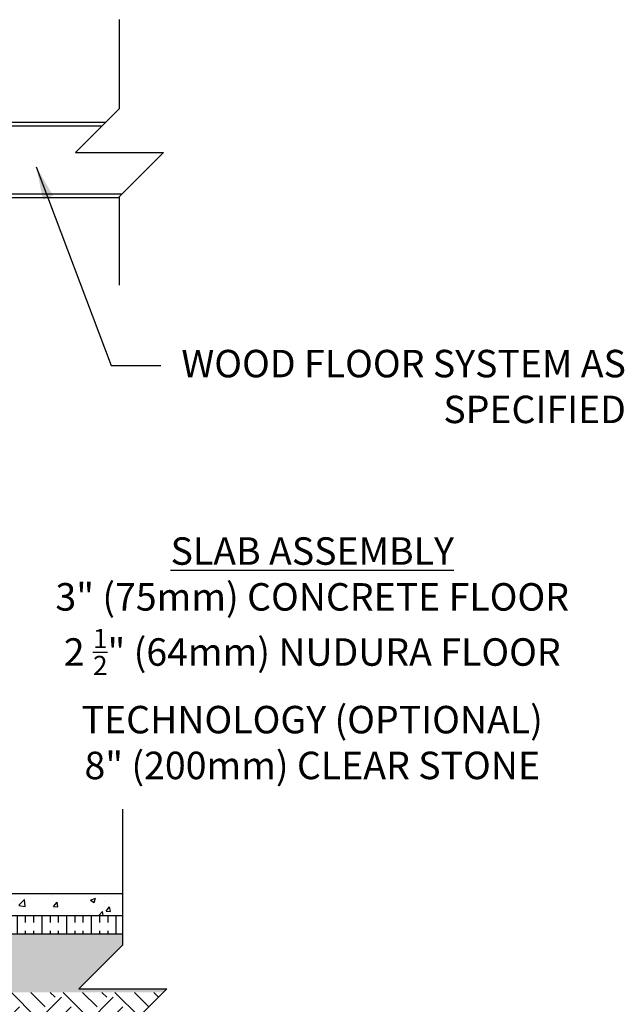
# Model space of a CAD drawing. Units: inches. Extents: x -153 to 191, y 63 to 437.
# Drawn here: x 108 to 191, y 140 to 274 of the extents above; entities that cross this region are included whole.
import ezdxf

# ---------------------------------------------------------------- set-up
doc = ezdxf.new("R2010")
doc.units = ezdxf.units.IN
doc.header["$MEASUREMENT"] = 0
for name, color, linetype in [('HATCH', 12, 'Continuous'), ('line25', 2, 'Continuous'), ('LINE9', 9, 'Continuous'), ('TEXT', 4, 'Continuous')]:
    doc.layers.add(name, color=color, linetype=linetype)
doc.styles.add('DIM', font='romans.shx', dxfattribs={"width": 0.7})
doc.styles.add('ROMANS', font='romans.shx', dxfattribs={"height": 4.5})
doc.dimstyles.new('int_48', dxfattribs={"dimscale": 48, "dimtxt": 0.09375, "dimasz": 0.09375, "dimexe": 0.09375, "dimexo": 0.0625, "dimgap": 0.0625, "dimtad": 1, "dimdec": 1, "dimzin": 3, "dimdsep": 46, "dimlunit": 4, "dimtxsty": 'DIM', "dimcen": 0.09, "dimdle": 0.09375, "dimse1": 1, "dimse2": 1, "dimclrt": 4, "dimadec": 0, "dimazin": 0, "dimtfac": 1, "dimtdec": 1, "dimtmove": 2, "dimatfit": 3, "dimfxl": 1, "dimfrac": 2, "dimtolj": 1, "dimtzin": 0, "dimarcsym": 0})

msp = doc.modelspace()

# ---------------------------------------------------------------- hatches: boundary and pattern name
at = {"layer": 'HATCH'}
h = msp.add_hatch(dxfattribs=at)
h.set_pattern_fill('EARTH', color=256, scale=20, angle=45, style=0)
h.paths.add_polyline_path([(-61.51, 239.7), (-74.61, 239.25), (-66.89, 222.65), (-53.8, 223.11)])
h.paths.add_polyline_path([(122.4, 129.2), (122.4, 135.7), (127.9, 141.2), (20.35, 141.2), (-3.65, 141.2), (-15.65, 141.2), (-53.84, 223.1), (-66.87, 222.64), (-23.3, 129.2)])
h = msp.add_hatch(dxfattribs=at)
h.set_pattern_fill('AR-CONC', color=256, style=0)
h.paths.add_polyline_path([(122.4, 154.7), (13.97, 154.7), (13.97, 151.7), (122.4, 151.7)])
h = msp.add_hatch(dxfattribs=at)
h.set_pattern_fill('INSUL', color=256, scale=9, angle=90, style=0)
h.paths.add_polyline_path([(13.97, 151.7), (13.97, 149.2), (20.35, 149.2), (122.4, 149.2), (122.4, 151.7)])
h = msp.add_hatch(dxfattribs=at)
h.set_pattern_fill('GRAVEL', color=256, scale=6, style=0)
h.set_pattern_definition([(228.0128, (4.32, 6), (-47.9999894, -54.000008), [0.80722, -79.91453]), (184.9697, (3.78, 5.4), (72.0000063, 5.99994784), [1.38521, -137.13555]), (132.5104, (2.4, 5.28), (59.9999443, -66.00005204), [0.97673, -96.69619]), (267.2737, (0.06, 3.78), (5.9999761, 120.00000177), [1.26143, -124.88135]), (292.8337, (0, 2.52), (-30.00005943, 71.99997847), [1.23693, -122.45624]), (357.2737, (0.48, 1.38), (-120.00000177, 5.9999761), [1.26143, -124.88135]), (37.6942, (1.74, 1.32), (-78.00004407, -59.99994243), [1.66817, -165.14909]), (72.2553, (3.06, 2.34), (42.00006458, 131.9999774), [1.57493, -155.91793]), (121.4296, (3.54, 3.84), (-48.0000494, 77.9999702), [1.2657, -125.30444]), (175.2364, (2.88, 4.92), (66.0000057, -5.9999492), [1.44499, -70.80458]), (222.3974, (1.44, 5.04), (-72.0000441, -65.9999525), [1.86869, -185.00025]), (138.8141, (6, 3.72), (-42.0000177, 35.9999839), [0.6378, -63.14306]), (171.4692, (5.52, 4.14), (77.9999897, -12.00004746), [1.21342, -120.12907]), (225, (4.32, 4.32), (-7e-16, -6), [0.84853, -7.63675]), (203.1986, (3.9, 5.04), (29.9999984, 12.000008), [0.45695, -45.23769]), (291.8014, (3.48, 4.86), (-5.9999995, 18.0000016), [0.64622, -31.66477]), (30.9638, (3.72, 4.26), (17.999988, 12.000015), [1.04957, -33.93614]), (161.5651, (4.62, 4.8), (12.000003, -5.99999), [0.75895, -18.21472]), (16.3895, (0, 4.86), (60.0000132, 17.99995626), [1.0632, -105.25707]), (70.3462, (1.02, 5.16), (-23.9999715, -66.0000128), [0.89197, -88.30445]), (293.1986, (4.62, 6), (-12.000008, 29.9999984), [0.91389, -44.78075]), (343.6105, (4.98, 5.16), (-60.0000132, 17.99995626), [1.0632, -105.25707]), (339.444, (0, 1.14), (-30.000011, 11.999976), [1.02528, -50.23874]), (294.7751, (0.96, 0.78), (-29.9999531, 66.0000205), [0.85907, -85.04786]), (66.8014, (4.68, 0), (12.000008, 29.9999984), [0.91389, -44.78075]), (17.354, (5.04, 0.84), (-78.0000121, -23.999967), [1.00579, -99.57254]), (69.444, (1.74, 0), (-11.999976, -30.000011), [0.51264, -50.75138]), (101.3099, (4.32, 0), (-5.999986, 24.0000045), [0.30594, -30.28817]), (165.9638, (4.26, 0.3), (18.000003, -5.999988), [1.23693, -23.5017]), (186.009, (3.06, 0.6), (59.9999985, 5.9999959), [1.1463, -113.48354]), (303.6901, (3.72, 3.72), (-6.000008, 11.999997), [0.86533, -20.76797]), (353.1572, (4.2, 3), (101.9999962, -12.000048), [1.51076, -149.56538]), (60.9454, (5.7, 2.82), (-24.0000002, -42.0000023), [0.61774, -61.15604]), (90, (6, 3.36), (-6, 6), [0.36, -5.64]), (120.2564, (2.94, 0.78), (23.9999693, -42.0000147), [0.83354, -82.52112]), (48.0128, (2.52, 1.5), (47.9999894, 54.000008), [1.61443, -79.10731]), (0, (3.6, 2.7), (6, 6), [1.56, -4.44]), (325.3048, (5.16, 2.7), (-59.99996555, 42.00005166), [0.94868, -93.91964]), (254.0546, (5.94, 2.16), (-5.9999993, -24.0000008), [0.87361, -42.80705]), (207.646, (5.7, 1.32), (-113.99997484, -60.00004628), [1.42239, -140.81684]), (175.4261, (4.44, 0.66), (-78.00000335, 5.9999688), [1.50479, -148.97444])])
h.paths.add_polyline_path([(20.35, 149.2), (20.35, 141.2), (127.9, 141.2), (128.4, 141.7), (116.4, 141.7), (122.4, 147.7), (122.4, 149.2)])

# ---------------------------------------------------------------- linework, layer by layer
at = {"layer": 'line25'}
for p, q in [((11.92, 259.45), (119.58, 259.45)), ((11.97, 250.2), (122.33, 250.2))]:
    msp.add_line(p, q, dxfattribs=at)
at = {"layer": 'LINE9'}
for p, q in [((11.92, 259.95), (120.08, 259.95)), ((13.97, 249.7), (121.96, 249.7)), ((13.97, 154.7), (122.4, 154.7)), ((13.97, 151.7), (122.4, 151.7)), ((20.35, 149.2), (122.4, 149.2))]:
    msp.add_line(p, q, dxfattribs=at)
for points in [[(121.96, 261.82), (121.96, 273.95)], [(121.96, 261.82), (115.96, 255.82), (127.96, 255.82), (121.96, 249.82)], [(121.96, 237.7), (121.96, 249.82)], [(122.4, 147.7), (122.4, 166.2)], [(122.4, 147.7), (116.4, 141.7), (128.4, 141.7), (122.4, 135.7)]]:
    msp.add_lwpolyline(points, dxfattribs=at)

# ---------------------------------------------------------------- texts
at = {"layer": 'TEXT', "char_height": 3.75, "attachment_point": 3, "style": 'ROMANS'}
for s, insert, width in [('WOOD FLOOR SYSTEM AS SPECIFIED', (191.08, 228.89), 66.7103), ('\\A1;\\pxqc;{\\LSLAB ASSEMBLY\\P\\pq*;}3" (75mm) CONCRETE FLOOR\\P2 {\\H0.7x;\\S1/2;}" (64mm) NUDURA FLOOR TECHNOLOGY (OPTIONAL)\\P8" (200mm) CLEAR STONE', (191.08, 203.31), 85.6444)]:
    msp.add_mtext(s, dxfattribs=dict(at, insert=insert, width=width))

# ---------------------------------------------------------------- leaders
at = {"layer": 'TEXT'}
msp.add_leader([(110.59, 253.88), (120.82, 226.74), (127.61, 226.74)], dimstyle='int_48', override={"dimgap": 0.0625, "dimtad": 0}, dxfattribs=at)

doc.saveas('drawing.dxf')
